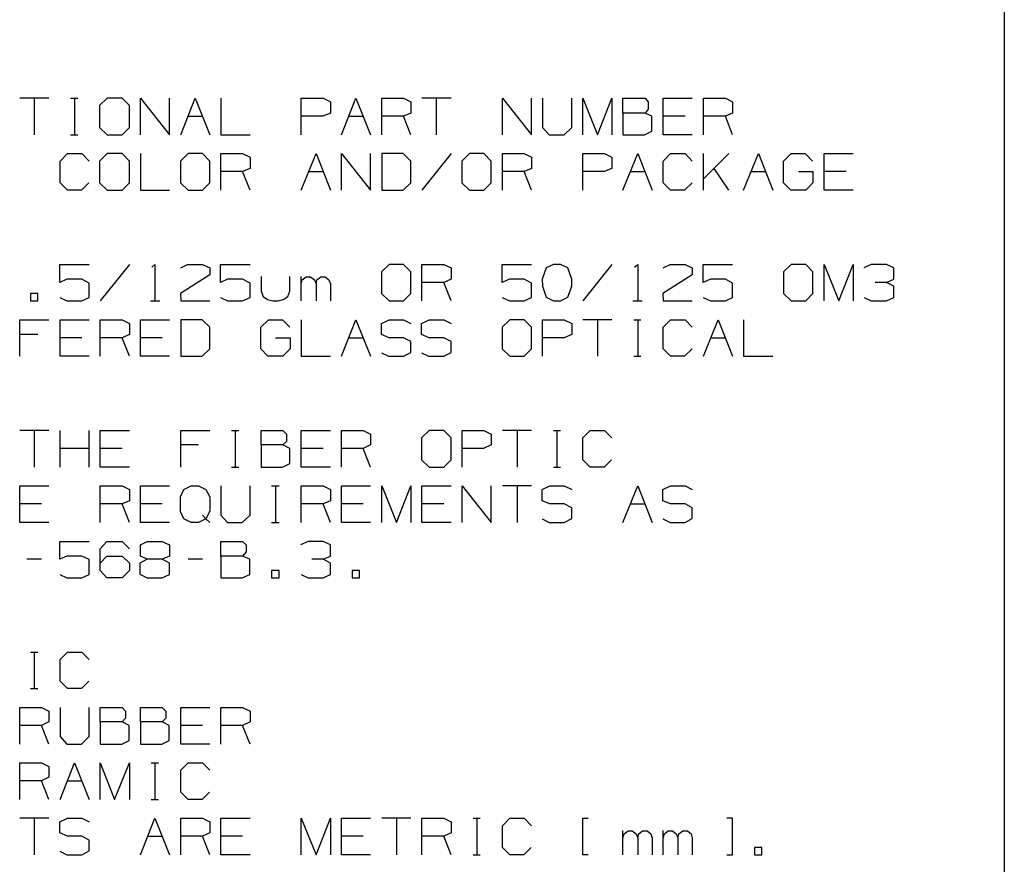
# Model space of a CAD drawing. Extents: x 0 to 11, y 0 to 8.5.
# Drawn here: x 8.3 to 10.7, y 4.4 to 6.4 of the extents above; entities that cross this region are included whole.
import ezdxf

# ---------------------------------------------------------------- set-up
doc = ezdxf.new("R2010")
doc.units = 0
doc.layers.get('0').update_dxf_attribs({"linetype": 'CONTINUOUS'})

msp = doc.modelspace()

# ---------------------------------------------------------------- linework, layer by layer
for p, q in [((10.75, 8.2037), (10.75, 0.25)), ((8.4203, 6.25), (8.3494, 6.25)), ((8.3848, 6.25), (8.3848, 6.1604)), ((8.4734, 6.25), (8.4911, 6.25)), ((8.4833, 6.25), (8.4833, 6.1604)), ((8.563, 6.25), (8.5443, 6.2323)), ((8.5994, 6.25), (8.563, 6.25)), ((8.6171, 6.2323), (8.5994, 6.25)), ((8.6437, 6.1604), (8.6437, 6.25)), ((8.6437, 6.25), (8.7146, 6.1604)), ((8.7146, 6.1604), (8.7146, 6.25)), ((8.7421, 6.1604), (8.7776, 6.25)), ((8.7776, 6.25), (8.813, 6.1604)), ((8.8396, 6.25), (8.8396, 6.1604)), ((9.0354, 6.1604), (9.0354, 6.25)), ((9.0354, 6.25), (9.0896, 6.25)), ((9.0896, 6.25), (9.1073, 6.2411)), ((9.1339, 6.1604), (9.1693, 6.25)), ((9.1693, 6.25), (9.2047, 6.1604)), ((9.2323, 6.1604), (9.2323, 6.25)), ((9.2323, 6.25), (9.2854, 6.25)), ((9.2854, 6.25), (9.3031, 6.2411)), ((9.4016, 6.25), (9.3297, 6.25)), ((9.3652, 6.25), (9.3652, 6.1604)), ((9.5266, 6.1604), (9.5266, 6.25)), ((9.5266, 6.25), (9.5974, 6.1604)), ((9.5974, 6.1604), (9.5974, 6.25)), ((9.624, 6.25), (9.624, 6.1781)), ((9.6959, 6.1781), (9.6959, 6.25)), ((9.7224, 6.1604), (9.7224, 6.25)), ((9.7224, 6.25), (9.7579, 6.1604)), ((9.7579, 6.1604), (9.7933, 6.25)), ((9.7933, 6.25), (9.7933, 6.1604)), ((9.8199, 6.2136), (9.8199, 6.25)), ((9.8199, 6.25), (9.874, 6.25)), ((9.874, 6.25), (9.8819, 6.2411)), ((9.9183, 6.1604), (9.9183, 6.25)), ((9.9183, 6.25), (9.9892, 6.25)), ((10.0167, 6.1604), (10.0167, 6.25)), ((10.0167, 6.25), (10.0699, 6.25)), ((10.0699, 6.25), (10.0876, 6.2411)), ((8.5443, 6.2323), (8.5443, 6.1781)), ((8.6171, 6.1781), (8.6171, 6.2323)), ((9.1073, 6.2411), (9.1073, 6.2136)), ((9.3031, 6.2411), (9.3031, 6.2136)), ((9.8819, 6.2234), (9.874, 6.2136)), ((9.8819, 6.2411), (9.8819, 6.2234)), ((10.0876, 6.2411), (10.0876, 6.2136)), ((8.7598, 6.2057), (8.7953, 6.2057)), ((9.0886, 6.2057), (9.0354, 6.2057)), ((9.1073, 6.2136), (9.0886, 6.2057)), ((9.1516, 6.2057), (9.187, 6.2057)), ((9.2854, 6.2057), (9.2323, 6.2057)), ((9.3031, 6.2136), (9.2854, 6.2057)), ((9.3031, 6.1604), (9.2854, 6.2057)), ((9.874, 6.2136), (9.8199, 6.2136)), ((9.8199, 6.2136), (9.8199, 6.1604)), ((9.8907, 6.2057), (9.874, 6.2136)), ((9.8907, 6.1693), (9.8907, 6.2057)), ((9.9715, 6.2057), (9.9183, 6.2057)), ((10.0699, 6.2057), (10.0167, 6.2057)), ((10.0876, 6.2136), (10.0699, 6.2057)), ((10.0876, 6.1604), (10.0699, 6.2057)), ((8.5443, 6.1781), (8.563, 6.1604)), ((8.5994, 6.1604), (8.6171, 6.1781)), ((9.624, 6.1781), (9.6407, 6.1604)), ((9.6772, 6.1604), (9.6959, 6.1781)), ((8.4734, 6.1604), (8.4911, 6.1604)), ((8.563, 6.1604), (8.5994, 6.1604)), ((8.8396, 6.1604), (8.9114, 6.1604)), ((9.6407, 6.1604), (9.6772, 6.1604)), ((9.8199, 6.1604), (9.873, 6.1604)), ((9.873, 6.1604), (9.8907, 6.1693)), ((9.9892, 6.1604), (9.9183, 6.1604)), ((8.4478, 6.0965), (8.4656, 6.1152)), ((8.4656, 6.1152), (8.501, 6.1152)), ((8.501, 6.1152), (8.5187, 6.0965)), ((8.563, 6.1152), (8.5443, 6.0965)), ((8.5994, 6.1152), (8.563, 6.1152)), ((8.6171, 6.0965), (8.5994, 6.1152)), ((8.6437, 6.1152), (8.6437, 6.0256)), ((8.7598, 6.1152), (8.7411, 6.0965)), ((8.7953, 6.1152), (8.7598, 6.1152)), ((8.813, 6.0965), (8.7953, 6.1152)), ((8.8396, 6.0256), (8.8396, 6.1152)), ((8.8396, 6.1152), (8.8927, 6.1152)), ((8.8927, 6.1152), (8.9114, 6.1063)), ((8.9114, 6.1063), (8.9114, 6.0787)), ((9.0354, 6.0256), (9.0719, 6.1152)), ((9.0719, 6.1152), (9.1073, 6.0256)), ((9.1339, 6.0256), (9.1339, 6.1152)), ((9.1339, 6.1152), (9.2047, 6.0256)), ((9.2047, 6.0256), (9.2047, 6.1152)), ((9.2844, 6.1152), (9.2323, 6.1152)), ((9.2323, 6.1152), (9.2323, 6.0256)), ((9.3031, 6.0965), (9.2844, 6.1152)), ((9.4016, 6.1152), (9.3297, 6.0256)), ((9.4459, 6.1152), (9.4272, 6.0965)), ((9.4813, 6.1152), (9.4459, 6.1152)), ((9.499, 6.0965), (9.4813, 6.1152)), ((9.5266, 6.0256), (9.5266, 6.1152)), ((9.5266, 6.1152), (9.5797, 6.1152)), ((9.5797, 6.1152), (9.5974, 6.1063)), ((9.5974, 6.1063), (9.5974, 6.0787)), ((9.7224, 6.0256), (9.7224, 6.1152)), ((9.7224, 6.1152), (9.7756, 6.1152)), ((9.7756, 6.1152), (9.7933, 6.1063)), ((9.7933, 6.1063), (9.7933, 6.0787)), ((9.8199, 6.0256), (9.8563, 6.1152)), ((9.8563, 6.1152), (9.8917, 6.0256)), ((9.9183, 6.0965), (9.936, 6.1152)), ((9.936, 6.1152), (9.9715, 6.1152)), ((9.9715, 6.1152), (9.9892, 6.0965)), ((10.0167, 6.0256), (10.0167, 6.1152)), ((10.0787, 6.1152), (10.0167, 6.0531)), ((10.1142, 6.0256), (10.1506, 6.1152)), ((10.1506, 6.1152), (10.186, 6.0256)), ((10.2116, 6.0965), (10.2303, 6.1152)), ((10.2303, 6.1152), (10.2648, 6.1152)), ((10.2648, 6.1152), (10.2825, 6.0965)), ((10.311, 6.0256), (10.311, 6.1152)), ((10.311, 6.1152), (10.3819, 6.1152)), ((8.4478, 6.0433), (8.4478, 6.0965)), ((8.5443, 6.0965), (8.5443, 6.0433)), ((8.6171, 6.0433), (8.6171, 6.0965)), ((8.7411, 6.0965), (8.7411, 6.0433)), ((8.813, 6.0433), (8.813, 6.0965)), ((8.9114, 6.0787), (8.8927, 6.0709)), ((9.3031, 6.0433), (9.3031, 6.0965)), ((9.4272, 6.0965), (9.4272, 6.0433)), ((9.499, 6.0433), (9.499, 6.0965)), ((9.5974, 6.0787), (9.5797, 6.0709)), ((9.7933, 6.0787), (9.7746, 6.0709)), ((9.9183, 6.0433), (9.9183, 6.0965)), ((10.0787, 6.0256), (10.0423, 6.0787)), ((10.2116, 6.0433), (10.2116, 6.0965)), ((8.8927, 6.0709), (8.8396, 6.0709)), ((8.9114, 6.0256), (8.8927, 6.0709)), ((9.0541, 6.0709), (9.0896, 6.0709)), ((9.5797, 6.0709), (9.5266, 6.0709)), ((9.5974, 6.0256), (9.5797, 6.0709)), ((9.7746, 6.0709), (9.7224, 6.0709)), ((9.8386, 6.0709), (9.874, 6.0709)), ((10.1319, 6.0709), (10.1683, 6.0709)), ((10.248, 6.0709), (10.2835, 6.0709)), ((10.2835, 6.0709), (10.2835, 6.0433)), ((10.3642, 6.0709), (10.311, 6.0709)), ((8.4656, 6.0256), (8.4478, 6.0433)), ((8.5, 6.0256), (8.4656, 6.0256)), ((8.5177, 6.0433), (8.5, 6.0256)), ((8.5443, 6.0433), (8.563, 6.0256)), ((8.563, 6.0256), (8.5994, 6.0256)), ((8.5994, 6.0256), (8.6171, 6.0433)), ((8.6437, 6.0256), (8.7146, 6.0256)), ((8.7411, 6.0433), (8.7598, 6.0256)), ((8.7598, 6.0256), (8.7953, 6.0256)), ((8.7953, 6.0256), (8.813, 6.0433)), ((9.2323, 6.0256), (9.2844, 6.0256)), ((9.2844, 6.0256), (9.3031, 6.0433)), ((9.4272, 6.0433), (9.4459, 6.0256)), ((9.4459, 6.0256), (9.4813, 6.0256)), ((9.4813, 6.0256), (9.499, 6.0433)), ((9.936, 6.0256), (9.9183, 6.0433)), ((9.9705, 6.0256), (9.936, 6.0256)), ((9.9892, 6.0433), (9.9705, 6.0256)), ((10.2293, 6.0256), (10.2116, 6.0433)), ((10.2657, 6.0256), (10.2293, 6.0256)), ((10.2835, 6.0433), (10.2657, 6.0256)), ((10.3819, 6.0256), (10.311, 6.0256)), ((8.4469, 5.8002), (8.4469, 5.8445)), ((8.4469, 5.8445), (8.5187, 5.8445)), ((8.6171, 5.8445), (8.5453, 5.7559)), ((8.6713, 5.8376), (8.6791, 5.8445)), ((8.6791, 5.8445), (8.6791, 5.7559)), ((8.7421, 5.8366), (8.7589, 5.8445)), ((8.7589, 5.8445), (8.7953, 5.8445)), ((8.7953, 5.8445), (8.813, 5.8366)), ((8.813, 5.8366), (8.813, 5.8189)), ((8.8386, 5.8002), (8.8386, 5.8445)), ((8.8386, 5.8445), (8.9114, 5.8445)), ((9.25, 5.8445), (9.2313, 5.8268)), ((9.2854, 5.8445), (9.25, 5.8445)), ((9.3031, 5.8268), (9.2854, 5.8445)), ((9.3297, 5.7559), (9.3297, 5.8445)), ((9.3297, 5.8445), (9.3839, 5.8445)), ((9.3839, 5.8445), (9.4016, 5.8366)), ((9.4016, 5.8366), (9.4016, 5.8091)), ((9.5256, 5.8002), (9.5256, 5.8445)), ((9.5256, 5.8445), (9.5974, 5.8445)), ((9.6329, 5.8366), (9.623, 5.8091)), ((9.6506, 5.8445), (9.6329, 5.8366)), ((9.6683, 5.8445), (9.6506, 5.8445)), ((9.686, 5.8366), (9.6683, 5.8445)), ((9.6959, 5.8091), (9.686, 5.8366)), ((9.7933, 5.8445), (9.7224, 5.7559)), ((9.8484, 5.8376), (9.8563, 5.8445)), ((9.8563, 5.8445), (9.8563, 5.7559)), ((9.9183, 5.8366), (9.935, 5.8445)), ((9.935, 5.8445), (9.9715, 5.8445)), ((9.9715, 5.8445), (9.9892, 5.8366)), ((9.9892, 5.8366), (9.9892, 5.8189)), ((10.0157, 5.8002), (10.0157, 5.8445)), ((10.0157, 5.8445), (10.0876, 5.8445)), ((10.2303, 5.8445), (10.2116, 5.8268)), ((10.2657, 5.8445), (10.2303, 5.8445)), ((10.2835, 5.8268), (10.2657, 5.8445)), ((10.311, 5.7559), (10.311, 5.8445)), ((10.311, 5.8445), (10.3465, 5.7559)), ((10.3465, 5.7559), (10.3819, 5.8445)), ((10.3819, 5.8445), (10.3819, 5.7559)), ((10.4252, 5.8445), (10.4075, 5.8366)), ((10.4626, 5.8445), (10.4252, 5.8445)), ((10.4803, 5.8366), (10.4626, 5.8445)), ((10.4803, 5.8091), (10.4803, 5.8366)), ((8.813, 5.8189), (8.7411, 5.7736)), ((8.938, 5.815), (8.938, 5.7795)), ((9.0079, 5.7795), (9.0079, 5.815)), ((9.0354, 5.7559), (9.0354, 5.815)), ((9.0384, 5.8071), (9.0482, 5.814)), ((9.0482, 5.814), (9.0581, 5.814)), ((9.0581, 5.814), (9.0679, 5.8071)), ((9.0738, 5.8071), (9.0837, 5.814)), ((9.0837, 5.814), (9.0945, 5.814)), ((9.0945, 5.814), (9.1033, 5.8071)), ((9.2313, 5.8268), (9.2313, 5.7736)), ((9.3031, 5.7736), (9.3031, 5.8268)), ((9.9892, 5.8189), (9.9173, 5.7736)), ((10.2116, 5.8268), (10.2116, 5.7736)), ((10.2835, 5.7736), (10.2835, 5.8268)), ((8.4646, 5.8091), (8.4469, 5.8002)), ((8.501, 5.8091), (8.4646, 5.8091)), ((8.5187, 5.7992), (8.501, 5.8091)), ((8.5187, 5.7638), (8.5187, 5.7992)), ((8.8563, 5.8091), (8.8386, 5.8002)), ((8.8927, 5.8091), (8.8563, 5.8091)), ((8.9114, 5.7992), (8.8927, 5.8091)), ((8.9114, 5.7638), (8.9114, 5.7992)), ((9.0354, 5.7972), (9.0384, 5.8071)), ((9.0679, 5.8071), (9.0719, 5.7972)), ((9.0719, 5.7972), (9.0738, 5.8071)), ((9.0719, 5.7972), (9.0719, 5.7559)), ((9.1033, 5.8071), (9.1073, 5.7972)), ((9.1073, 5.7972), (9.1073, 5.7559)), ((9.3839, 5.8002), (9.3297, 5.8002)), ((9.4016, 5.8091), (9.3839, 5.8002)), ((9.4016, 5.7559), (9.3839, 5.8002)), ((9.5433, 5.8091), (9.5256, 5.8002)), ((9.5797, 5.8091), (9.5433, 5.8091)), ((9.5974, 5.7992), (9.5797, 5.8091)), ((9.5974, 5.7638), (9.5974, 5.7992)), ((9.623, 5.8091), (9.624, 5.7913)), ((9.624, 5.7913), (9.6329, 5.7648)), ((9.686, 5.7648), (9.6959, 5.7913)), ((9.6959, 5.7913), (9.6959, 5.8091)), ((10.0335, 5.8091), (10.0157, 5.8002)), ((10.0699, 5.8091), (10.0335, 5.8091)), ((10.0876, 5.7992), (10.0699, 5.8091)), ((10.0876, 5.7638), (10.0876, 5.7992)), ((10.4626, 5.8002), (10.435, 5.8002)), ((10.4626, 5.8002), (10.4803, 5.8091)), ((10.4803, 5.7913), (10.4626, 5.8002)), ((10.4803, 5.7638), (10.4803, 5.7913)), ((8.3937, 5.7736), (8.376, 5.7736)), ((8.376, 5.7736), (8.376, 5.7559)), ((8.3937, 5.7559), (8.3937, 5.7736)), ((8.4469, 5.7638), (8.4646, 5.7559)), ((8.501, 5.7559), (8.5187, 5.7638)), ((8.7411, 5.7736), (8.7421, 5.7559)), ((8.8386, 5.7638), (8.8563, 5.7559)), ((8.8927, 5.7559), (8.9114, 5.7638)), ((8.938, 5.7795), (8.9429, 5.7667)), ((8.9429, 5.7667), (8.9537, 5.7589)), ((8.9921, 5.7589), (9.003, 5.7667)), ((9.003, 5.7667), (9.0079, 5.7795)), ((9.2313, 5.7736), (9.25, 5.7559)), ((9.2854, 5.7559), (9.3031, 5.7736)), ((9.5256, 5.7638), (9.5433, 5.7559)), ((9.5797, 5.7559), (9.5974, 5.7638)), ((9.6329, 5.7648), (9.6506, 5.7559)), ((9.6683, 5.7559), (9.686, 5.7648)), ((9.9173, 5.7736), (9.9183, 5.7559)), ((10.0157, 5.7638), (10.0335, 5.7559)), ((10.0699, 5.7559), (10.0876, 5.7638)), ((10.2116, 5.7736), (10.2303, 5.7559)), ((10.2657, 5.7559), (10.2835, 5.7736)), ((10.4085, 5.7638), (10.4252, 5.7559)), ((10.4626, 5.7559), (10.4803, 5.7638)), ((8.376, 5.7559), (8.3937, 5.7559)), ((8.4646, 5.7559), (8.501, 5.7559)), ((8.6683, 5.7559), (8.6909, 5.7559)), ((8.7421, 5.7559), (8.813, 5.7559)), ((8.8563, 5.7559), (8.8927, 5.7559)), ((8.9537, 5.7589), (8.9665, 5.7559)), ((8.9665, 5.7559), (8.9793, 5.7559)), ((8.9793, 5.7559), (8.9921, 5.7589)), ((9.25, 5.7559), (9.2854, 5.7559)), ((9.5433, 5.7559), (9.5797, 5.7559)), ((9.6506, 5.7559), (9.6683, 5.7559)), ((9.8445, 5.7559), (9.8671, 5.7559)), ((9.9183, 5.7559), (9.9892, 5.7559)), ((10.0335, 5.7559), (10.0699, 5.7559)), ((10.2303, 5.7559), (10.2657, 5.7559)), ((10.4252, 5.7559), (10.4626, 5.7559)), ((8.3494, 5.6211), (8.3494, 5.7096)), ((8.3494, 5.7096), (8.4203, 5.7096)), ((8.4478, 5.6211), (8.4478, 5.7096)), ((8.4478, 5.7096), (8.5187, 5.7096)), ((8.5453, 5.6211), (8.5453, 5.7096)), ((8.5453, 5.7096), (8.5994, 5.7096)), ((8.5994, 5.7096), (8.6171, 5.7008)), ((8.6171, 5.7008), (8.6171, 5.6742)), ((8.6437, 5.6211), (8.6437, 5.7096)), ((8.6437, 5.7096), (8.7146, 5.7096)), ((8.7943, 5.7096), (8.7421, 5.7096)), ((8.7421, 5.7096), (8.7421, 5.6211)), ((8.813, 5.6919), (8.7943, 5.7096)), ((8.813, 5.6388), (8.813, 5.6919)), ((8.937, 5.6919), (8.9557, 5.7096)), ((8.937, 5.6388), (8.937, 5.6919)), ((8.9557, 5.7096), (8.9902, 5.7096)), ((8.9902, 5.7096), (9.0079, 5.6919)), ((9.0354, 5.7096), (9.0354, 5.6211)), ((9.1339, 5.6211), (9.1693, 5.7096)), ((9.1693, 5.7096), (9.2047, 5.6211)), ((9.2313, 5.7008), (9.25, 5.7096)), ((9.2313, 5.6742), (9.2313, 5.7008)), ((9.25, 5.7096), (9.2854, 5.7096)), ((9.2854, 5.7096), (9.3031, 5.7008)), ((9.3287, 5.7008), (9.3474, 5.7096)), ((9.3287, 5.6742), (9.3287, 5.7008)), ((9.3474, 5.7096), (9.3839, 5.7096)), ((9.3839, 5.7096), (9.4016, 5.7008)), ((9.5443, 5.7096), (9.5256, 5.6919)), ((9.5256, 5.6919), (9.5256, 5.6388)), ((9.5797, 5.7096), (9.5443, 5.7096)), ((9.5974, 5.6919), (9.5797, 5.7096)), ((9.5974, 5.6388), (9.5974, 5.6919)), ((9.624, 5.6211), (9.624, 5.7096)), ((9.624, 5.7096), (9.6772, 5.7096)), ((9.6772, 5.7096), (9.6959, 5.7008)), ((9.6959, 5.7008), (9.6959, 5.6742)), ((9.7933, 5.7096), (9.7224, 5.7096)), ((9.7579, 5.7096), (9.7579, 5.6211)), ((9.8465, 5.7096), (9.8642, 5.7096)), ((9.8563, 5.7096), (9.8563, 5.6211)), ((9.9183, 5.6919), (9.936, 5.7096)), ((9.9183, 5.6388), (9.9183, 5.6919)), ((9.936, 5.7096), (9.9715, 5.7096)), ((9.9715, 5.7096), (9.9892, 5.6919)), ((10.0167, 5.6211), (10.0522, 5.7096)), ((10.0522, 5.7096), (10.0876, 5.6211)), ((10.1142, 5.7096), (10.1142, 5.6211)), ((8.3937, 5.6742), (8.3494, 5.6742)), ((8.6171, 5.6742), (8.5994, 5.6654)), ((9.25, 5.6654), (9.2313, 5.6742)), ((9.3474, 5.6654), (9.3287, 5.6742)), ((9.6959, 5.6742), (9.6772, 5.6654)), ((8.501, 5.6654), (8.4478, 5.6654)), ((8.5994, 5.6654), (8.5453, 5.6654)), ((8.6171, 5.6211), (8.5994, 5.6654)), ((8.6969, 5.6654), (8.6437, 5.6654)), ((8.9734, 5.6654), (9.0089, 5.6654)), ((9.0089, 5.6654), (9.0089, 5.6388)), ((9.1516, 5.6654), (9.187, 5.6654)), ((9.2854, 5.6654), (9.25, 5.6654)), ((9.3031, 5.6565), (9.2854, 5.6654)), ((9.3031, 5.6299), (9.3031, 5.6565)), ((9.3839, 5.6654), (9.3474, 5.6654)), ((9.4016, 5.6565), (9.3839, 5.6654)), ((9.4016, 5.6299), (9.4016, 5.6565)), ((9.6772, 5.6654), (9.624, 5.6654)), ((10.0344, 5.6654), (10.0699, 5.6654)), ((8.5187, 5.6211), (8.4478, 5.6211)), ((8.7146, 5.6211), (8.6437, 5.6211)), ((8.7421, 5.6211), (8.7943, 5.6211)), ((8.7943, 5.6211), (8.813, 5.6388)), ((8.9547, 5.6211), (8.937, 5.6388)), ((8.9911, 5.6211), (8.9547, 5.6211)), ((9.0089, 5.6388), (8.9911, 5.6211)), ((9.0354, 5.6211), (9.1073, 5.6211)), ((9.2313, 5.6289), (9.249, 5.6211)), ((9.249, 5.6211), (9.2854, 5.6211)), ((9.2854, 5.6211), (9.3031, 5.6299)), ((9.3287, 5.6289), (9.3465, 5.6211)), ((9.3465, 5.6211), (9.3839, 5.6211)), ((9.3839, 5.6211), (9.4016, 5.6299)), ((9.5256, 5.6388), (9.5443, 5.6211)), ((9.5443, 5.6211), (9.5797, 5.6211)), ((9.5797, 5.6211), (9.5974, 5.6388)), ((9.8465, 5.6211), (9.8642, 5.6211)), ((9.936, 5.6211), (9.9183, 5.6388)), ((9.9705, 5.6211), (9.936, 5.6211)), ((9.9892, 5.6388), (9.9705, 5.6211)), ((10.1142, 5.6211), (10.186, 5.6211)), ((8.4203, 5.44), (8.3494, 5.44)), ((8.3848, 5.44), (8.3848, 5.3504)), ((8.4478, 5.3504), (8.4478, 5.44)), ((8.5187, 5.3504), (8.5187, 5.44)), ((8.5453, 5.3504), (8.5453, 5.44)), ((8.5453, 5.44), (8.6171, 5.44)), ((8.7421, 5.3504), (8.7421, 5.44)), ((8.7421, 5.44), (8.813, 5.44)), ((8.8661, 5.44), (8.8839, 5.44)), ((8.875, 5.44), (8.875, 5.3504)), ((8.938, 5.4045), (8.938, 5.44)), ((8.938, 5.44), (8.9911, 5.44)), ((8.9911, 5.44), (9, 5.4311)), ((9, 5.4311), (9, 5.4134)), ((9.0354, 5.3504), (9.0354, 5.44)), ((9.0354, 5.44), (9.1073, 5.44)), ((9.1339, 5.3504), (9.1339, 5.44)), ((9.1339, 5.44), (9.187, 5.44)), ((9.187, 5.44), (9.2047, 5.4311)), ((9.2047, 5.4311), (9.2047, 5.4045)), ((9.3474, 5.44), (9.3287, 5.4222)), ((9.3839, 5.44), (9.3474, 5.44)), ((9.4016, 5.4222), (9.3839, 5.44)), ((9.4281, 5.3504), (9.4281, 5.44)), ((9.4281, 5.44), (9.4813, 5.44)), ((9.4813, 5.44), (9.499, 5.4311)), ((9.499, 5.4311), (9.499, 5.4045)), ((9.5974, 5.44), (9.5266, 5.44)), ((9.562, 5.44), (9.562, 5.3504)), ((9.6506, 5.44), (9.6683, 5.44)), ((9.6594, 5.44), (9.6594, 5.3504)), ((9.7224, 5.4222), (9.7402, 5.44)), ((9.7402, 5.44), (9.7756, 5.44)), ((9.7756, 5.44), (9.7933, 5.4222)), ((8.7854, 5.4045), (8.7421, 5.4045)), ((8.9911, 5.4045), (8.938, 5.4045)), ((8.938, 5.4045), (8.938, 5.3504)), ((9, 5.4134), (8.9911, 5.4045)), ((9.0079, 5.3957), (8.9911, 5.4045)), ((9.2047, 5.4045), (9.187, 5.3957)), ((9.3287, 5.4222), (9.3287, 5.3681)), ((9.4016, 5.3681), (9.4016, 5.4222)), ((9.499, 5.4045), (9.4803, 5.3957)), ((9.7224, 5.3681), (9.7224, 5.4222)), ((8.5187, 5.3957), (8.4478, 5.3957)), ((8.5994, 5.3957), (8.5453, 5.3957)), ((9.0079, 5.3593), (9.0079, 5.3957)), ((9.0896, 5.3957), (9.0354, 5.3957)), ((9.187, 5.3957), (9.1339, 5.3957)), ((9.2047, 5.3504), (9.187, 5.3957)), ((9.4803, 5.3957), (9.4281, 5.3957)), ((8.9902, 5.3504), (9.0079, 5.3593)), ((9.3287, 5.3681), (9.3474, 5.3504)), ((9.3839, 5.3504), (9.4016, 5.3681)), ((9.7402, 5.3504), (9.7224, 5.3681)), ((9.7923, 5.3681), (9.7746, 5.3504)), ((8.6171, 5.3504), (8.5453, 5.3504)), ((8.8661, 5.3504), (8.8839, 5.3504)), ((8.938, 5.3504), (8.9902, 5.3504)), ((9.1073, 5.3504), (9.0354, 5.3504)), ((9.3474, 5.3504), (9.3839, 5.3504)), ((9.6506, 5.3504), (9.6683, 5.3504)), ((9.7746, 5.3504), (9.7402, 5.3504)), ((8.3494, 5.2156), (8.3494, 5.3051)), ((8.3494, 5.3051), (8.4203, 5.3051)), ((8.5453, 5.2156), (8.5453, 5.3051)), ((8.5453, 5.3051), (8.5994, 5.3051)), ((8.5994, 5.3051), (8.6171, 5.2963)), ((8.6171, 5.2963), (8.6171, 5.2687)), ((8.6437, 5.2156), (8.6437, 5.3051)), ((8.6437, 5.3051), (8.7146, 5.3051)), ((8.7411, 5.2785), (8.75, 5.2963)), ((8.75, 5.2963), (8.7677, 5.3051)), ((8.7677, 5.3051), (8.7854, 5.3051)), ((8.7854, 5.3051), (8.8031, 5.2963)), ((8.8031, 5.2963), (8.813, 5.2785)), ((8.8396, 5.3051), (8.8396, 5.2333)), ((8.9114, 5.2333), (8.9114, 5.3051)), ((8.9636, 5.3051), (8.9823, 5.3051)), ((8.9734, 5.3051), (8.9734, 5.2156)), ((9.0354, 5.2156), (9.0354, 5.3051)), ((9.0354, 5.3051), (9.0896, 5.3051)), ((9.0896, 5.3051), (9.1073, 5.2963)), ((9.1073, 5.2963), (9.1073, 5.2687)), ((9.1339, 5.2156), (9.1339, 5.3051)), ((9.1339, 5.3051), (9.2047, 5.3051)), ((9.2323, 5.2156), (9.2323, 5.3051)), ((9.2323, 5.3051), (9.2677, 5.2156)), ((9.2677, 5.2156), (9.3031, 5.3051)), ((9.3031, 5.3051), (9.3031, 5.2156)), ((9.3297, 5.2156), (9.3297, 5.3051)), ((9.3297, 5.3051), (9.4016, 5.3051)), ((9.4281, 5.2156), (9.4281, 5.3051)), ((9.4281, 5.3051), (9.499, 5.2156)), ((9.499, 5.2156), (9.499, 5.3051)), ((9.5974, 5.3051), (9.5266, 5.3051)), ((9.562, 5.3051), (9.562, 5.2156)), ((9.623, 5.2963), (9.6417, 5.3051)), ((9.623, 5.2687), (9.623, 5.2963)), ((9.6417, 5.3051), (9.6772, 5.3051)), ((9.6772, 5.3051), (9.6959, 5.2963)), ((9.8199, 5.2156), (9.8563, 5.3051)), ((9.8563, 5.3051), (9.8917, 5.2156)), ((9.9173, 5.2963), (9.936, 5.3051)), ((9.9173, 5.2687), (9.9173, 5.2963)), ((9.936, 5.3051), (9.9715, 5.3051)), ((9.9715, 5.3051), (9.9892, 5.2963)), ((8.4026, 5.2608), (8.3494, 5.2608)), ((8.5994, 5.2608), (8.5453, 5.2608)), ((8.6171, 5.2687), (8.5994, 5.2608)), ((8.6171, 5.2156), (8.5994, 5.2608)), ((8.6969, 5.2608), (8.6437, 5.2608)), ((8.7411, 5.2421), (8.7411, 5.2785)), ((8.813, 5.2785), (8.813, 5.2431)), ((9.0896, 5.2608), (9.0354, 5.2608)), ((9.1073, 5.2687), (9.0896, 5.2608)), ((9.1073, 5.2156), (9.0896, 5.2608)), ((9.187, 5.2608), (9.1339, 5.2608)), ((9.3839, 5.2608), (9.3297, 5.2608)), ((9.6417, 5.2608), (9.623, 5.2687)), ((9.6772, 5.2608), (9.6417, 5.2608)), ((9.6959, 5.251), (9.6772, 5.2608)), ((9.8386, 5.2608), (9.874, 5.2608)), ((9.936, 5.2608), (9.9173, 5.2687)), ((9.9715, 5.2608), (9.936, 5.2608)), ((9.9892, 5.251), (9.9715, 5.2608)), ((8.75, 5.2244), (8.7411, 5.2421)), ((8.813, 5.2431), (8.8031, 5.2244)), ((9.6959, 5.2254), (9.6959, 5.251)), ((9.9892, 5.2254), (9.9892, 5.251)), ((8.4203, 5.2156), (8.3494, 5.2156)), ((8.7146, 5.2156), (8.6437, 5.2156)), ((8.7677, 5.2156), (8.75, 5.2244)), ((8.7854, 5.2156), (8.7677, 5.2156)), ((8.8031, 5.2244), (8.7854, 5.2156)), ((8.7953, 5.2333), (8.8031, 5.2244)), ((8.8031, 5.2244), (8.813, 5.2156)), ((8.8396, 5.2333), (8.8563, 5.2156)), ((8.8563, 5.2156), (8.8917, 5.2156)), ((8.8917, 5.2156), (8.9114, 5.2333)), ((8.9636, 5.2156), (8.9823, 5.2156)), ((9.2047, 5.2156), (9.1339, 5.2156)), ((9.4016, 5.2156), (9.3297, 5.2156)), ((9.623, 5.2244), (9.6407, 5.2156)), ((9.6407, 5.2156), (9.6772, 5.2156)), ((9.6772, 5.2156), (9.6959, 5.2254)), ((9.9173, 5.2244), (9.935, 5.2156)), ((9.935, 5.2156), (9.9715, 5.2156)), ((9.9715, 5.2156), (9.9892, 5.2254)), ((8.4469, 5.126), (8.4469, 5.1693)), ((8.4469, 5.1693), (8.5187, 5.1693)), ((8.5453, 5.1516), (8.562, 5.1693)), ((8.562, 5.1693), (8.5994, 5.1693)), ((8.5994, 5.1693), (8.6171, 5.1516)), ((8.6437, 5.1614), (8.6604, 5.1693)), ((8.6437, 5.1339), (8.6437, 5.1614)), ((8.6604, 5.1693), (8.6969, 5.1693)), ((8.6969, 5.1693), (8.7146, 5.1614)), ((8.7146, 5.1614), (8.7146, 5.1339)), ((8.8396, 5.1339), (8.8396, 5.1693)), ((8.8396, 5.1693), (8.8927, 5.1693)), ((8.8927, 5.1693), (8.9016, 5.1614)), ((8.9016, 5.1614), (8.9016, 5.1437)), ((9.0531, 5.1693), (9.0344, 5.1614)), ((9.0896, 5.1693), (9.0531, 5.1693)), ((9.1073, 5.1614), (9.0896, 5.1693)), ((9.1073, 5.1339), (9.1073, 5.1614)), ((8.5453, 5.0984), (8.5453, 5.1516)), ((8.9016, 5.1437), (8.8927, 5.1339)), ((8.4026, 5.126), (8.3671, 5.126)), ((8.4646, 5.1339), (8.4469, 5.126)), ((8.501, 5.1339), (8.4646, 5.1339)), ((8.5187, 5.125), (8.501, 5.1339)), ((8.5187, 5.0886), (8.5187, 5.125)), ((8.5453, 5.1161), (8.562, 5.1339)), ((8.562, 5.1339), (8.5994, 5.1339)), ((8.5994, 5.1339), (8.6171, 5.1161)), ((8.6171, 5.1161), (8.6171, 5.0984)), ((8.6604, 5.126), (8.6427, 5.1161)), ((8.6427, 5.1161), (8.6427, 5.0896)), ((8.6604, 5.126), (8.6437, 5.1339)), ((8.6969, 5.126), (8.6604, 5.126)), ((8.7146, 5.1339), (8.6969, 5.126)), ((8.7146, 5.1161), (8.6969, 5.126)), ((8.7146, 5.0886), (8.7146, 5.1161)), ((8.7953, 5.126), (8.7598, 5.126)), ((8.8927, 5.1339), (8.8396, 5.1339)), ((8.8396, 5.1339), (8.8396, 5.0807)), ((8.9104, 5.126), (8.8927, 5.1339)), ((8.9104, 5.0886), (8.9104, 5.126)), ((9.0896, 5.126), (9.062, 5.126)), ((9.0896, 5.126), (9.1073, 5.1339)), ((9.1073, 5.1161), (9.0896, 5.126)), ((9.1073, 5.0886), (9.1073, 5.1161)), ((8.562, 5.0807), (8.5453, 5.0984)), ((8.6171, 5.0984), (8.5994, 5.0807)), ((8.6427, 5.0896), (8.6604, 5.0807)), ((8.9823, 5.0984), (8.9636, 5.0984)), ((8.9636, 5.0984), (8.9636, 5.0807)), ((8.9823, 5.0807), (8.9823, 5.0984)), ((9.1781, 5.0984), (9.1604, 5.0984)), ((9.1604, 5.0984), (9.1604, 5.0807)), ((9.1781, 5.0807), (9.1781, 5.0984)), ((8.4469, 5.0886), (8.4646, 5.0807)), ((8.4646, 5.0807), (8.501, 5.0807)), ((8.501, 5.0807), (8.5187, 5.0886)), ((8.5994, 5.0807), (8.562, 5.0807)), ((8.6604, 5.0807), (8.6969, 5.0807)), ((8.6969, 5.0807), (8.7146, 5.0886)), ((8.8396, 5.0807), (8.8917, 5.0807)), ((8.8917, 5.0807), (8.9104, 5.0886)), ((8.9636, 5.0807), (8.9823, 5.0807)), ((9.0354, 5.0886), (9.0531, 5.0807)), ((9.0531, 5.0807), (9.0896, 5.0807)), ((9.0896, 5.0807), (9.1073, 5.0886)), ((9.1604, 5.0807), (9.1781, 5.0807)), ((8.376, 4.8996), (8.3937, 4.8996)), ((8.3848, 4.8996), (8.3848, 4.811)), ((8.4478, 4.8819), (8.4656, 4.8996)), ((8.4656, 4.8996), (8.501, 4.8996)), ((8.501, 4.8996), (8.5187, 4.8819)), ((8.4478, 4.8287), (8.4478, 4.8819)), ((8.4656, 4.811), (8.4478, 4.8287)), ((8.5177, 4.8287), (8.5, 4.811)), ((8.376, 4.811), (8.3937, 4.811)), ((8.5, 4.811), (8.4656, 4.811)), ((8.3494, 4.6752), (8.3494, 4.7648)), ((8.3494, 4.7648), (8.4026, 4.7648)), ((8.4026, 4.7648), (8.4203, 4.7559)), ((8.4203, 4.7559), (8.4203, 4.7293)), ((8.4478, 4.7648), (8.4478, 4.6939)), ((8.5187, 4.6939), (8.5187, 4.7648)), ((8.5453, 4.7293), (8.5453, 4.7648)), ((8.5453, 4.7648), (8.5994, 4.7648)), ((8.5994, 4.7648), (8.6073, 4.7559)), ((8.6073, 4.7559), (8.6073, 4.7382)), ((8.6437, 4.7293), (8.6437, 4.7648)), ((8.6437, 4.7648), (8.6969, 4.7648)), ((8.6969, 4.7648), (8.7057, 4.7559)), ((8.7057, 4.7559), (8.7057, 4.7382)), ((8.7421, 4.6752), (8.7421, 4.7648)), ((8.7421, 4.7648), (8.813, 4.7648)), ((8.8396, 4.6752), (8.8396, 4.7648)), ((8.8396, 4.7648), (8.8927, 4.7648)), ((8.8927, 4.7648), (8.9114, 4.7559)), ((8.9114, 4.7559), (8.9114, 4.7293)), ((8.4203, 4.7293), (8.4026, 4.7205)), ((8.5994, 4.7293), (8.5453, 4.7293)), ((8.5453, 4.7293), (8.5453, 4.6752)), ((8.6073, 4.7382), (8.5994, 4.7293)), ((8.6161, 4.7205), (8.5994, 4.7293)), ((8.6969, 4.7293), (8.6437, 4.7293)), ((8.6437, 4.7293), (8.6437, 4.6752)), ((8.7057, 4.7382), (8.6969, 4.7293)), ((8.7136, 4.7205), (8.6969, 4.7293)), ((8.9114, 4.7293), (8.8927, 4.7205)), ((8.4026, 4.7205), (8.3494, 4.7205)), ((8.4203, 4.6752), (8.4026, 4.7205)), ((8.6161, 4.6841), (8.6161, 4.7205)), ((8.7136, 4.6841), (8.7136, 4.7205)), ((8.7953, 4.7205), (8.7421, 4.7205)), ((8.8927, 4.7205), (8.8396, 4.7205)), ((8.9114, 4.6752), (8.8927, 4.7205)), ((8.4478, 4.6939), (8.4646, 4.6752)), ((8.5, 4.6752), (8.5187, 4.6939)), ((8.5984, 4.6752), (8.6161, 4.6841)), ((8.6959, 4.6752), (8.7136, 4.6841)), ((8.4646, 4.6752), (8.5, 4.6752)), ((8.5453, 4.6752), (8.5984, 4.6752)), ((8.6437, 4.6752), (8.6959, 4.6752)), ((8.813, 4.6752), (8.7421, 4.6752)), ((8.3494, 4.5404), (8.3494, 4.6299)), ((8.3494, 4.6299), (8.4026, 4.6299)), ((8.4026, 4.6299), (8.4203, 4.6211)), ((8.4203, 4.6211), (8.4203, 4.5945)), ((8.4478, 4.5404), (8.4833, 4.6299)), ((8.4833, 4.6299), (8.5187, 4.5404)), ((8.5453, 4.5404), (8.5453, 4.6299)), ((8.5453, 4.6299), (8.5807, 4.5404)), ((8.5807, 4.5404), (8.6171, 4.6299)), ((8.6171, 4.6299), (8.6171, 4.5404)), ((8.6703, 4.6299), (8.688, 4.6299)), ((8.6791, 4.6299), (8.6791, 4.5404)), ((8.7421, 4.6122), (8.7598, 4.6299)), ((8.7421, 4.5581), (8.7421, 4.6122)), ((8.7598, 4.6299), (8.7953, 4.6299)), ((8.7953, 4.6299), (8.813, 4.6122)), ((8.4026, 4.5856), (8.3494, 4.5856)), ((8.4203, 4.5945), (8.4026, 4.5856)), ((8.4203, 4.5404), (8.4026, 4.5856)), ((8.4656, 4.5856), (8.501, 4.5856)), ((8.6703, 4.5404), (8.688, 4.5404)), ((8.7598, 4.5404), (8.7421, 4.5581)), ((8.7943, 4.5404), (8.7598, 4.5404)), ((8.812, 4.5581), (8.7943, 4.5404)), ((8.4203, 4.4951), (8.3494, 4.4951)), ((8.3848, 4.4951), (8.3848, 4.4055)), ((8.4469, 4.4862), (8.4656, 4.4951)), ((8.4656, 4.4951), (8.501, 4.4951)), ((8.501, 4.4951), (8.5187, 4.4862)), ((8.6437, 4.4055), (8.6791, 4.4951)), ((8.6791, 4.4951), (8.7146, 4.4055)), ((8.7421, 4.4055), (8.7421, 4.4951)), ((8.7421, 4.4951), (8.7953, 4.4951)), ((8.7953, 4.4951), (8.813, 4.4862)), ((8.8396, 4.4055), (8.8396, 4.4951)), ((8.8396, 4.4951), (8.9114, 4.4951)), ((9.0354, 4.4055), (9.0354, 4.4951)), ((9.0354, 4.4951), (9.0719, 4.4055)), ((9.0719, 4.4055), (9.1073, 4.4951)), ((9.1073, 4.4951), (9.1073, 4.4055)), ((9.1339, 4.4055), (9.1339, 4.4951)), ((9.1339, 4.4951), (9.2047, 4.4951)), ((9.3031, 4.4951), (9.2323, 4.4951)), ((9.2677, 4.4951), (9.2677, 4.4055)), ((9.3297, 4.4055), (9.3297, 4.4951)), ((9.3297, 4.4951), (9.3839, 4.4951)), ((9.3839, 4.4951), (9.4016, 4.4862)), ((9.4547, 4.4951), (9.4724, 4.4951)), ((9.4636, 4.4951), (9.4636, 4.4055)), ((9.5266, 4.4764), (9.5443, 4.4951)), ((9.5443, 4.4951), (9.5797, 4.4951)), ((9.5797, 4.4951), (9.5974, 4.4764)), ((9.7224, 4.4055), (9.7224, 4.4951)), ((9.7224, 4.4951), (9.7352, 4.4951)), ((10.0876, 4.4951), (10.0738, 4.4951)), ((10.0876, 4.4055), (10.0876, 4.4951)), ((8.4469, 4.4587), (8.4469, 4.4862)), ((8.813, 4.4862), (8.813, 4.4587)), ((9.4016, 4.4862), (9.4016, 4.4587)), ((9.5266, 4.4232), (9.5266, 4.4764)), ((8.4656, 4.4508), (8.4469, 4.4587)), ((8.501, 4.4508), (8.4656, 4.4508)), ((8.5187, 4.4409), (8.501, 4.4508)), ((8.6614, 4.4508), (8.6969, 4.4508)), ((8.7953, 4.4508), (8.7421, 4.4508)), ((8.813, 4.4587), (8.7953, 4.4508)), ((8.813, 4.4055), (8.7953, 4.4508)), ((8.8927, 4.4508), (8.8396, 4.4508)), ((9.187, 4.4508), (9.1339, 4.4508)), ((9.3839, 4.4508), (9.3297, 4.4508)), ((9.4016, 4.4587), (9.3839, 4.4508)), ((9.4016, 4.4055), (9.3839, 4.4508)), ((9.8199, 4.4055), (9.8199, 4.4646)), ((9.8199, 4.4469), (9.8228, 4.4567)), ((9.8228, 4.4567), (9.8327, 4.4636)), ((9.8327, 4.4636), (9.8425, 4.4636)), ((9.8425, 4.4636), (9.8524, 4.4567)), ((9.8524, 4.4567), (9.8563, 4.4469)), ((9.8563, 4.4469), (9.8593, 4.4567)), ((9.8563, 4.4469), (9.8563, 4.4055)), ((9.8593, 4.4567), (9.8681, 4.4636)), ((9.8681, 4.4636), (9.8789, 4.4636)), ((9.8789, 4.4636), (9.8878, 4.4567)), ((9.8878, 4.4567), (9.8917, 4.4469)), ((9.8917, 4.4469), (9.8917, 4.4055)), ((9.9183, 4.4055), (9.9183, 4.4646)), ((9.9183, 4.4469), (9.9213, 4.4567)), ((9.9213, 4.4567), (9.9301, 4.4636)), ((9.9301, 4.4636), (9.9409, 4.4636)), ((9.9409, 4.4636), (9.9498, 4.4567)), ((9.9498, 4.4567), (9.9537, 4.4469)), ((9.9537, 4.4469), (9.9567, 4.4567)), ((9.9537, 4.4469), (9.9537, 4.4055)), ((9.9567, 4.4567), (9.9665, 4.4636)), ((9.9665, 4.4636), (9.9774, 4.4636)), ((9.9774, 4.4636), (9.9862, 4.4567)), ((9.9862, 4.4567), (9.9892, 4.4469)), ((9.9892, 4.4469), (9.9892, 4.4055)), ((8.5187, 4.4154), (8.5187, 4.4409)), ((9.5443, 4.4055), (9.5266, 4.4232)), ((9.5965, 4.4232), (9.5787, 4.4055)), ((10.1585, 4.4232), (10.1407, 4.4232)), ((10.1407, 4.4232), (10.1407, 4.4055)), ((10.1585, 4.4055), (10.1585, 4.4232)), ((8.4469, 4.4144), (8.4646, 4.4055)), ((8.4646, 4.4055), (8.501, 4.4055)), ((8.501, 4.4055), (8.5187, 4.4154)), ((8.9114, 4.4055), (8.8396, 4.4055)), ((9.2047, 4.4055), (9.1339, 4.4055)), ((9.4547, 4.4055), (9.4724, 4.4055)), ((9.5787, 4.4055), (9.5443, 4.4055)), ((9.7352, 4.4055), (9.7224, 4.4055)), ((10.0738, 4.4055), (10.0876, 4.4055)), ((10.1407, 4.4055), (10.1585, 4.4055))]:
    msp.add_line(p, q)

doc.saveas('drawing.dxf')
